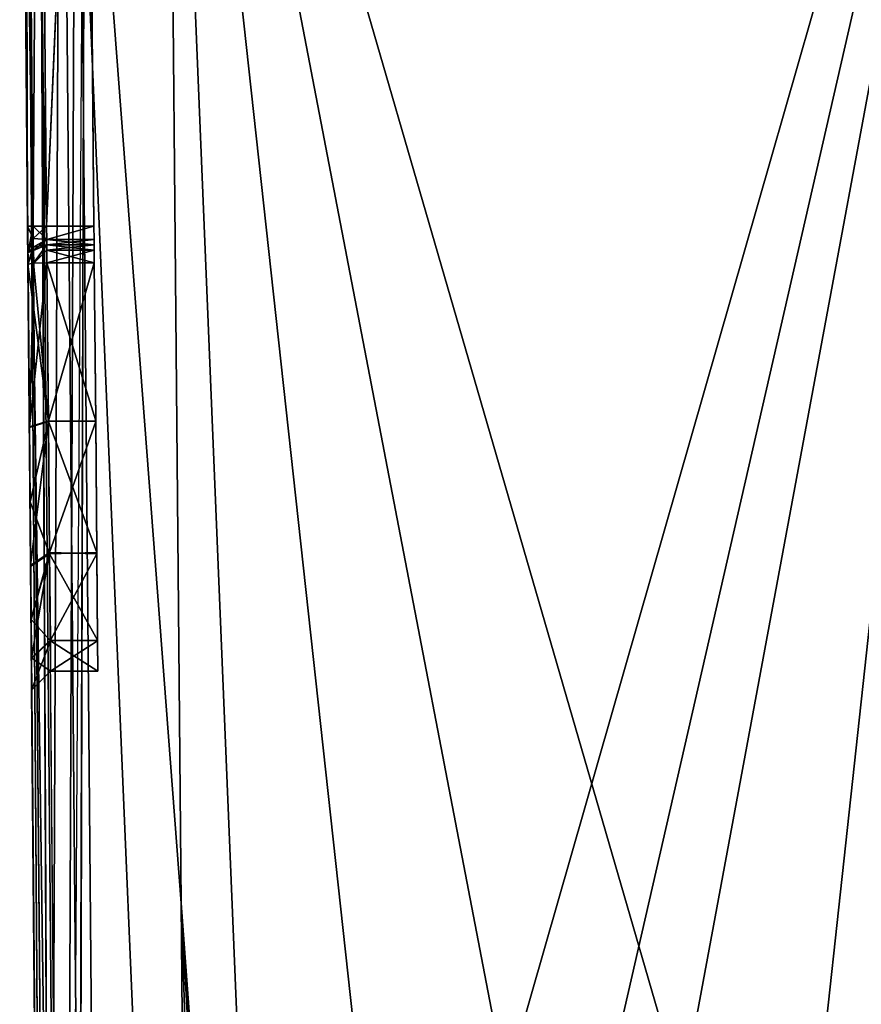
# Model space of a CAD drawing. Units: millimetres. Extents: x -148 to 148, y -248 to 32.
# Drawn here: x -71 to -49, y -19 to 7 of the extents above; entities that cross this region are included whole.
import ezdxf

# ---------------------------------------------------------------- set-up
doc = ezdxf.new("R2010")
doc.units = ezdxf.units.MM

# ---------------------------------------------------------------- blocks, each defined once
blk = doc.blocks.new('Group_11')
mesh = blk.add_polyface()
corners = [(0.146, 0.012, 72.647), (0.73, 83.61, 71.564), (0, 0.01, 72.293), (0.876, 83.612, 71.917)]
mesh.append_faces([[corners[k] for k in face] for face in [(0, 1, 2), (1, 0, 3)]], dxfattribs={"vtx0": -1})
mesh = blk.add_polyface()
corners = [(0.73, 83.61, 12.916), (1.09, 0.012, 9.256), (0, 0.01, 12.372), (1.825, 83.611, 9.794)]
mesh.append_faces([[corners[k] for k in face] for face in [(0, 1, 2), (1, 0, 3)]], dxfattribs={"vtx0": -1})
mesh = blk.add_polyface()
corners = [(0.73, 83.61, 71.564), (0, 0.01, 12.372), (0, 0.01, 72.293), (0.73, 83.61, 12.916)]
mesh.append_faces([[corners[k] for k in face] for face in [(0, 1, 2), (1, 0, 3)]], dxfattribs={"vtx0": -1})
mesh = blk.add_polyface()
corners = [(1.169, 83.539, 260.685), (0.001, 0.01, 260.354), (0.44, 0.01, 261.413), (0.73, 83.537, 259.625)]
mesh.append_faces([[corners[k] for k in face] for face in [(0, 1, 2), (1, 0, 3)]], dxfattribs={"vtx0": -1})
mesh = blk.add_polyface()
corners = [(0.256, 29.255, 145.488), (0.218, 24.937, 143.191), (0.218, 24.937, 144.389), (0.73, 83.537, 259.625), (0.001, 0.01, 170.748), (0.001, 0.01, 260.354), (0.209, 23.937, 170.54), (0.216, 24.647, 170.243), (0.218, 24.937, 169.539), (0.218, 24.937, 168.342), (0.256, 29.235, 167.251), (0.288, 32.892, 164.624), (0.3, 34.291, 162.837), (0.309, 35.333, 160.811), (0.316, 36.187, 156.38), (0.209, 23.937, 142.191), (0.001, 0.01, 74.026), (0.001, 0.01, 141.982), (0.73, 83.537, 73.297), (0.216, 24.641, 142.481), (0.273, 31.214, 146.639), (0.288, 32.921, 148.137), (0.3, 34.315, 149.93), (0.309, 35.347, 151.956)]
mesh.append_faces([[corners[k] for k in face] for face in [(0, 1, 2), (3, 4, 5), (15, 16, 17)]], dxfattribs={"vtx0": -1})
mesh.append_faces([[corners[k] for k in face] for face in [(4, 3, 6), (6, 3, 7), (7, 3, 8), (8, 3, 9), (9, 3, 10), (10, 3, 11), (11, 3, 12), (12, 3, 13), (13, 3, 14), (16, 15, 18), (18, 14, 3)]], dxfattribs={"vtx0": -1, "vtx1": -1})
mesh.append_faces([[corners[k] for k in face] for face in [(18, 1, 0)]], dxfattribs={"vtx0": -1, "vtx1": -1, "vtx2": -1})
mesh.append_faces([[corners[k] for k in face] for face in [(18, 15, 19), (18, 19, 1), (18, 0, 20), (18, 20, 21), (18, 21, 22), (18, 22, 23), (18, 23, 14)]], dxfattribs={"vtx0": -1, "vtx2": -1})
mesh = blk.add_polyface()
corners = [(0.73, 83.537, 73.297), (0.147, 0.01, 73.672), (0.001, 0.01, 74.026), (0.876, 83.533, 72.943)]
mesh.append_faces([[corners[k] for k in face] for face in [(0, 1, 2), (1, 0, 3)]], dxfattribs={"vtx0": -1})
mesh = blk.add_polyface()
corners = [(0.5, 0.01, 72.793), (0.876, 83.612, 71.917), (0.146, 0.012, 72.647), (1.23, 83.61, 72.064)]
mesh.append_faces([[corners[k] for k in face] for face in [(0, 1, 2), (1, 0, 3)]], dxfattribs={"vtx0": -1})
mesh = blk.add_polyface()
corners = [(0.876, 83.533, 72.943), (0.501, 0.01, 73.526), (0.147, 0.01, 73.672), (1.23, 83.528, 72.797)]
mesh.append_faces([[corners[k] for k in face] for face in [(0, 1, 2), (1, 0, 3)]], dxfattribs={"vtx0": -1})
mesh = blk.add_polyface()
corners = [(1.501, 0.01, 261.854), (1.169, 83.539, 260.685), (0.44, 0.01, 261.413), (2.23, 83.537, 261.125)]
mesh.append_faces([[corners[k] for k in face] for face in [(0, 1, 2), (1, 0, 3)]], dxfattribs={"vtx0": -1})
mesh = blk.add_polyface()
corners = [(4.629, 83.61, 8.039), (1.09, 0.012, 9.256), (1.825, 83.611, 9.794)]
mesh.append_faces([[corners[k] for k in face] for face in [(0, 1, 2)]])
mesh = blk.add_polyface()
corners = [(4.629, 83.61, 8.039), (4.258, 41.802, 7.777), (1.09, 0.012, 9.256)]
mesh.append_faces([[corners[k] for k in face] for face in [(0, 1, 2)]])
mesh = blk.add_polyface()
corners = [(1.494, 83.528, 72.797), (1.749, 0.01, 73.526), (1.23, 83.528, 72.797), (1.533, 79.029, 72.836)]
mesh.append_faces([[corners[k] for k in face] for face in [(0, 1, 2), (1, 0, 3)]], dxfattribs={"vtx0": -1})
mesh = blk.add_polyface()
corners = [(26.173, 0.01, 261.854), (2.23, 83.537, 261.125), (1.501, 0.01, 261.854), (7.038, 83.537, 261.125), (12.363, 74.456, 261.204), (18.97, 66.256, 261.275), (26.711, 59.121, 261.338)]
mesh.append_faces([[corners[k] for k in face] for face in [(0, 1, 2), (5, 0, 6)]], dxfattribs={"vtx0": -1})
mesh.append_faces([[corners[k] for k in face] for face in [(1, 0, 3), (3, 0, 4), (4, 0, 5)]], dxfattribs={"vtx0": -1, "vtx1": -1})
mesh = blk.add_polyface()
corners = [(6.547, 83.61, 7.613), (4.258, 41.802, 7.777), (5.587, 83.61, 7.824)]
mesh.append_faces([[corners[k] for k in face] for face in [(0, 1, 2)]])
mesh = blk.add_polyface()
corners = [(6.967, 83.517, 7.52), (4.258, 41.802, 7.777), (6.547, 83.61, 7.613)]
mesh.append_faces([[corners[k] for k in face] for face in [(0, 1, 2)]])
mesh = blk.add_polyface()
corners = [(5.587, 83.61, 7.824), (4.258, 41.802, 7.777), (4.629, 83.61, 8.039)]
mesh.append_faces([[corners[k] for k in face] for face in [(0, 1, 2)]])
mesh = blk.add_polyface()
corners = [(7.309, 83.258, 7.444), (4.258, 41.802, 7.777), (6.967, 83.517, 7.52)]
mesh.append_faces([[corners[k] for k in face] for face in [(0, 1, 2)]])
mesh = blk.add_polyface()
corners = [(12.397, 77.805, 6.346), (3.884, 0.006, 7.499), (7.309, 83.258, 7.444)]
mesh.append_faces([[corners[k] for k in face] for face in [(0, 1, 2)]])
mesh = blk.add_polyface()
corners = [(7.309, 83.258, 7.444), (3.884, 0.006, 7.499), (4.258, 41.802, 7.777)]
mesh.append_faces([[corners[k] for k in face] for face in [(0, 1, 2)]])
mesh = blk.add_polyface()
corners = [(17.878, 72.881, 5.271), (3.884, 0.006, 7.499), (12.397, 77.805, 6.346)]
mesh.append_faces([[corners[k] for k in face] for face in [(0, 1, 2)]])
mesh = blk.add_polyface()
corners = [(23.753, 68.487, 4.241), (3.884, 0.006, 7.499), (17.878, 72.881, 5.271)]
mesh.append_faces([[corners[k] for k in face] for face in [(0, 1, 2)]])
mesh = blk.add_polyface()
corners = [(25.961, 0.01, 3.305), (3.884, 0.006, 7.499), (23.753, 68.487, 4.241)]
mesh.append_faces([[corners[k] for k in face] for face in [(0, 1, 2)]])
mesh = blk.add_polyface()
corners = [(4.258, 41.802, 7.777), (3.884, 0.006, 7.499), (1.09, 0.012, 9.256)]
mesh.append_faces([[corners[k] for k in face] for face in [(0, 1, 2)]])
mesh = blk.add_polyface()
corners = [(0.309, 35.333, 160.811), (0.816, 35.683, 156.384), (0.809, 34.867, 160.619), (0.316, 36.187, 156.38)]
mesh.append_faces([[corners[k] for k in face] for face in [(0, 1, 2), (1, 0, 3)]], dxfattribs={"vtx0": -1})
mesh = blk.add_polyface()
corners = [(0.316, 36.187, 156.38), (0.309, 35.347, 151.956), (0.809, 34.884, 152.153)]
mesh.append_faces([[corners[k] for k in face] for face in [(0, 1, 2)]])
mesh = blk.add_polyface()
corners = [(0.316, 36.187, 156.38), (0.809, 34.884, 152.153), (0.816, 35.683, 156.384)]
mesh.append_faces([[corners[k] for k in face] for face in [(0, 1, 2)]])
mesh = blk.add_polyface()
corners = [(0.809, 34.867, 160.619), (0.816, 35.683, 156.384), (2.057, 34.884, 160.577)]
mesh.append_faces([[corners[k] for k in face] for face in [(0, 1, 2)]])
mesh = blk.add_polyface()
corners = [(2.064, 35.683, 156.346), (0.809, 34.884, 152.153), (2.057, 34.867, 152.111)]
mesh.append_faces([[corners[k] for k in face] for face in [(0, 1, 2)]])
mesh = blk.add_polyface()
corners = [(0.816, 35.683, 156.384), (0.809, 34.884, 152.153), (2.064, 35.683, 156.346)]
mesh.append_faces([[corners[k] for k in face] for face in [(0, 1, 2)]])
mesh = blk.add_polyface()
corners = [(2.057, 34.884, 160.577), (0.816, 35.683, 156.384), (2.064, 35.683, 156.346)]
mesh.append_faces([[corners[k] for k in face] for face in [(0, 1, 2)]])
mesh = blk.add_polyface()
corners = [(1.967, 24.568, 167.999), (1.966, 24.433, 144.389), (1.966, 24.433, 168.342), (1.967, 24.568, 144.731), (1.968, 24.901, 167.843), (1.968, 24.901, 144.888), (2.005, 29.09, 166.765), (2.005, 29.071, 145.955), (2.036, 32.554, 148.48), (2.037, 32.585, 164.217), (2.057, 34.867, 152.111), (2.057, 34.884, 160.577), (2.064, 35.683, 156.346), (1.96, 23.937, 170.039), (1.751, 0.01, 142.482), (1.746, 0.01, 170.248), (1.96, 23.937, 142.691), (1.964, 24.288, 169.891), (1.964, 24.288, 142.839), (1.966, 24.433, 169.539), (1.966, 24.433, 143.191)]
mesh.append_faces([[corners[k] for k in face] for face in [(10, 11, 12), (13, 14, 15)]], dxfattribs={"vtx0": -1})
mesh.append_faces([[corners[k] for k in face] for face in [(0, 1, 2), (1, 0, 3), (3, 4, 5), (5, 6, 7), (7, 6, 8), (8, 9, 10), (14, 13, 16), (16, 17, 18), (18, 2, 20), (20, 2, 1)]], dxfattribs={"vtx0": -1, "vtx1": -1})
mesh.append_faces([[corners[k] for k in face] for face in [(3, 0, 4), (5, 4, 6), (8, 6, 9), (10, 9, 11), (16, 13, 17), (18, 17, 19), (18, 19, 2)]], dxfattribs={"vtx0": -1, "vtx2": -1})
mesh = blk.add_polyface()
corners = [(0.309, 35.347, 151.956), (0.3, 34.315, 149.93), (0.809, 34.884, 152.153)]
mesh.append_faces([[corners[k] for k in face] for face in [(0, 1, 2)]])
mesh = blk.add_polyface()
corners = [(0.309, 35.333, 160.811), (0.788, 32.554, 164.25), (0.3, 34.291, 162.837)]
mesh.append_faces([[corners[k] for k in face] for face in [(0, 1, 2)]])
mesh = blk.add_polyface()
corners = [(0.309, 35.333, 160.811), (0.809, 34.867, 160.619), (0.788, 32.554, 164.25)]
mesh.append_faces([[corners[k] for k in face] for face in [(0, 1, 2)]])
mesh = blk.add_polyface()
corners = [(0.809, 34.884, 152.153), (0.3, 34.315, 149.93), (0.788, 32.585, 148.513)]
mesh.append_faces([[corners[k] for k in face] for face in [(0, 1, 2)]])
mesh = blk.add_polyface()
corners = [(0.809, 34.884, 152.153), (0.788, 32.585, 148.513), (2.057, 34.867, 152.111)]
mesh.append_faces([[corners[k] for k in face] for face in [(0, 1, 2)]])
mesh = blk.add_polyface()
corners = [(2.057, 34.867, 152.111), (0.788, 32.585, 148.513), (2.036, 32.554, 148.48)]
mesh.append_faces([[corners[k] for k in face] for face in [(0, 1, 2)]])
mesh = blk.add_polyface()
corners = [(0.788, 32.554, 164.25), (0.809, 34.867, 160.619), (2.037, 32.585, 164.217)]
mesh.append_faces([[corners[k] for k in face] for face in [(0, 1, 2)]])
mesh = blk.add_polyface()
corners = [(2.037, 32.585, 164.217), (0.809, 34.867, 160.619), (2.057, 34.884, 160.577)]
mesh.append_faces([[corners[k] for k in face] for face in [(0, 1, 2)]])
mesh = blk.add_polyface()
corners = [(0.3, 34.315, 149.93), (0.288, 32.921, 148.137), (0.788, 32.585, 148.513)]
mesh.append_faces([[corners[k] for k in face] for face in [(0, 1, 2)]])
mesh = blk.add_polyface()
corners = [(0.3, 34.291, 162.837), (0.788, 32.554, 164.25), (0.288, 32.892, 164.624)]
mesh.append_faces([[corners[k] for k in face] for face in [(0, 1, 2)]])
mesh = blk.add_polyface()
corners = [(0.288, 32.892, 164.624), (0.756, 29.071, 166.775), (0.256, 29.235, 167.251)]
mesh.append_faces([[corners[k] for k in face] for face in [(0, 1, 2)]])
mesh = blk.add_polyface()
corners = [(0.288, 32.921, 148.137), (0.273, 31.214, 146.639), (0.788, 32.585, 148.513)]
mesh.append_faces([[corners[k] for k in face] for face in [(0, 1, 2)]])
mesh = blk.add_polyface()
corners = [(0.288, 32.892, 164.624), (0.788, 32.554, 164.25), (0.756, 29.071, 166.775)]
mesh.append_faces([[corners[k] for k in face] for face in [(0, 1, 2)]])
mesh = blk.add_polyface()
corners = [(0.788, 32.585, 148.513), (0.273, 31.214, 146.639), (0.756, 29.09, 145.965)]
mesh.append_faces([[corners[k] for k in face] for face in [(0, 1, 2)]])
mesh = blk.add_polyface()
corners = [(2.036, 32.554, 148.48), (0.788, 32.585, 148.513), (0.756, 29.09, 145.965)]
mesh.append_faces([[corners[k] for k in face] for face in [(0, 1, 2)]])
mesh = blk.add_polyface()
corners = [(2.005, 29.09, 166.765), (0.756, 29.071, 166.775), (0.788, 32.554, 164.25)]
mesh.append_faces([[corners[k] for k in face] for face in [(0, 1, 2)]])
mesh = blk.add_polyface()
corners = [(2.036, 32.554, 148.48), (0.756, 29.09, 145.965), (2.005, 29.071, 145.955)]
mesh.append_faces([[corners[k] for k in face] for face in [(0, 1, 2)]])
mesh = blk.add_polyface()
corners = [(2.037, 32.585, 164.217), (2.005, 29.09, 166.765), (0.788, 32.554, 164.25)]
mesh.append_faces([[corners[k] for k in face] for face in [(0, 1, 2)]])
mesh = blk.add_polyface()
corners = [(0.273, 31.214, 146.639), (0.256, 29.255, 145.488), (0.756, 29.09, 145.965)]
mesh.append_faces([[corners[k] for k in face] for face in [(0, 1, 2)]])
mesh = blk.add_polyface()
corners = [(0.256, 29.255, 145.488), (0.218, 24.937, 144.389), (0.756, 29.09, 145.965)]
mesh.append_faces([[corners[k] for k in face] for face in [(0, 1, 2)]])
mesh = blk.add_polyface()
corners = [(0.256, 29.235, 167.251), (0.373, 24.913, 167.986), (0.218, 24.937, 168.342)]
mesh.append_faces([[corners[k] for k in face] for face in [(0, 1, 2)]])
mesh = blk.add_polyface()
corners = [(0.256, 29.235, 167.251), (0.756, 29.071, 166.775), (0.718, 24.901, 167.843)]
mesh.append_faces([[corners[k] for k in face] for face in [(0, 1, 2)]])
mesh = blk.add_polyface()
corners = [(0.718, 24.901, 167.843), (0.373, 24.913, 167.986), (0.256, 29.235, 167.251)]
mesh.append_faces([[corners[k] for k in face] for face in [(0, 1, 2)]])
mesh = blk.add_polyface()
corners = [(0.756, 29.09, 145.965), (0.218, 24.937, 144.389), (0.362, 24.914, 144.733)]
mesh.append_faces([[corners[k] for k in face] for face in [(0, 1, 2)]])
mesh = blk.add_polyface()
corners = [(0.756, 29.09, 145.965), (0.362, 24.914, 144.733), (0.718, 24.901, 144.888)]
mesh.append_faces([[corners[k] for k in face] for face in [(0, 1, 2)]])
mesh = blk.add_polyface()
corners = [(2.005, 29.071, 145.955), (0.756, 29.09, 145.965), (0.718, 24.901, 144.888)]
mesh.append_faces([[corners[k] for k in face] for face in [(0, 1, 2)]])
mesh = blk.add_polyface()
corners = [(2.005, 29.071, 145.955), (0.718, 24.901, 144.888), (1.968, 24.901, 144.888)]
mesh.append_faces([[corners[k] for k in face] for face in [(0, 1, 2)]])
mesh = blk.add_polyface()
corners = [(1.968, 24.901, 167.843), (0.718, 24.901, 167.843), (0.756, 29.071, 166.775)]
mesh.append_faces([[corners[k] for k in face] for face in [(0, 1, 2)]])
mesh = blk.add_polyface()
corners = [(2.005, 29.09, 166.765), (1.968, 24.901, 167.843), (0.756, 29.071, 166.775)]
mesh.append_faces([[corners[k] for k in face] for face in [(0, 1, 2)]])
mesh = blk.add_polyface()
corners = [(0.218, 24.937, 143.191), (0.216, 24.641, 142.481), (0.37, 24.574, 143.191)]
mesh.append_faces([[corners[k] for k in face] for face in [(0, 1, 2)]])
mesh = blk.add_polyface()
corners = [(0.218, 24.937, 169.539), (0.36, 24.494, 169.862), (0.216, 24.647, 170.243)]
mesh.append_faces([[corners[k] for k in face] for face in [(0, 1, 2)]])
mesh = blk.add_polyface()
corners = [(0.218, 24.937, 144.389), (0.37, 24.574, 143.191), (0.365, 24.579, 144.389)]
mesh.append_faces([[corners[k] for k in face] for face in [(0, 1, 2)]])
mesh = blk.add_polyface()
corners = [(0.218, 24.937, 143.191), (0.37, 24.574, 143.191), (0.218, 24.937, 144.389)]
mesh.append_faces([[corners[k] for k in face] for face in [(0, 1, 2)]])
mesh = blk.add_polyface()
corners = [(0.218, 24.937, 144.389), (0.365, 24.579, 144.389), (0.362, 24.914, 144.733)]
mesh.append_faces([[corners[k] for k in face] for face in [(0, 1, 2)]])
mesh = blk.add_polyface()
corners = [(0.218, 24.937, 168.342), (0.373, 24.913, 167.986), (0.365, 24.579, 168.342)]
mesh.append_faces([[corners[k] for k in face] for face in [(0, 1, 2)]])
mesh = blk.add_polyface()
corners = [(0.218, 24.937, 168.342), (0.365, 24.579, 168.342), (0.218, 24.937, 169.539)]
mesh.append_faces([[corners[k] for k in face] for face in [(0, 1, 2)]])
mesh = blk.add_polyface()
corners = [(0.218, 24.937, 169.539), (0.365, 24.579, 168.342), (0.361, 24.583, 169.539)]
mesh.append_faces([[corners[k] for k in face] for face in [(0, 1, 2)]])
mesh = blk.add_polyface()
corners = [(0.218, 24.937, 169.539), (0.361, 24.583, 169.539), (0.36, 24.494, 169.862)]
mesh.append_faces([[corners[k] for k in face] for face in [(0, 1, 2)]])
mesh = blk.add_polyface()
corners = [(0.718, 24.901, 144.888), (0.362, 24.914, 144.733), (0.718, 24.568, 144.731)]
mesh.append_faces([[corners[k] for k in face] for face in [(0, 1, 2)]])
mesh = blk.add_polyface()
corners = [(0.362, 24.914, 144.733), (0.718, 24.433, 144.389), (0.718, 24.568, 144.731)]
mesh.append_faces([[corners[k] for k in face] for face in [(0, 1, 2)]])
mesh = blk.add_polyface()
corners = [(0.362, 24.914, 144.733), (0.365, 24.579, 144.389), (0.718, 24.433, 144.389)]
mesh.append_faces([[corners[k] for k in face] for face in [(0, 1, 2)]])
mesh = blk.add_polyface()
corners = [(0.365, 24.579, 168.342), (0.373, 24.913, 167.986), (0.718, 24.433, 168.342)]
mesh.append_faces([[corners[k] for k in face] for face in [(0, 1, 2)]])
mesh = blk.add_polyface()
corners = [(0.718, 24.433, 168.342), (0.373, 24.913, 167.986), (0.718, 24.568, 167.999)]
mesh.append_faces([[corners[k] for k in face] for face in [(0, 1, 2)]])
mesh = blk.add_polyface()
corners = [(0.718, 24.568, 167.999), (0.373, 24.913, 167.986), (0.718, 24.901, 167.843)]
mesh.append_faces([[corners[k] for k in face] for face in [(0, 1, 2)]])
mesh = blk.add_polyface()
corners = [(1.967, 24.568, 144.731), (0.718, 24.901, 144.888), (0.718, 24.568, 144.731), (1.968, 24.901, 144.888)]
mesh.append_faces([[corners[k] for k in face] for face in [(0, 1, 2), (1, 0, 3)]], dxfattribs={"vtx0": -1})
mesh = blk.add_polyface()
corners = [(1.968, 24.901, 167.843), (0.718, 24.568, 167.999), (0.718, 24.901, 167.843), (1.967, 24.568, 167.999)]
mesh.append_faces([[corners[k] for k in face] for face in [(0, 1, 2), (1, 0, 3)]], dxfattribs={"vtx0": -1})
mesh = blk.add_polyface()
corners = [(0.216, 24.647, 170.243), (0.355, 23.941, 170.187), (0.209, 23.937, 170.54)]
mesh.append_faces([[corners[k] for k in face] for face in [(0, 1, 2)]])
mesh = blk.add_polyface()
corners = [(0.216, 24.641, 142.481), (0.209, 23.937, 142.191), (0.358, 24.264, 142.634)]
mesh.append_faces([[corners[k] for k in face] for face in [(0, 1, 2)]])
mesh = blk.add_polyface()
corners = [(0.216, 24.647, 170.243), (0.36, 24.494, 169.862), (0.358, 24.264, 170.096)]
mesh.append_faces([[corners[k] for k in face] for face in [(0, 1, 2)]])
mesh = blk.add_polyface()
corners = [(0.216, 24.647, 170.243), (0.358, 24.264, 170.096), (0.355, 23.941, 170.187)]
mesh.append_faces([[corners[k] for k in face] for face in [(0, 1, 2)]])
mesh = blk.add_polyface()
corners = [(0.216, 24.641, 142.481), (0.358, 24.264, 142.634), (0.36, 24.494, 142.868)]
mesh.append_faces([[corners[k] for k in face] for face in [(0, 1, 2)]])
mesh = blk.add_polyface()
corners = [(0.216, 24.641, 142.481), (0.36, 24.494, 142.868), (0.37, 24.574, 143.191)]
mesh.append_faces([[corners[k] for k in face] for face in [(0, 1, 2)]])
mesh = blk.add_polyface()
corners = [(0.358, 24.264, 170.096), (0.36, 24.494, 169.862), (0.716, 24.288, 169.891)]
mesh.append_faces([[corners[k] for k in face] for face in [(0, 1, 2)]])
mesh = blk.add_polyface()
corners = [(0.36, 24.494, 142.868), (0.358, 24.264, 142.634), (0.716, 24.288, 142.839)]
mesh.append_faces([[corners[k] for k in face] for face in [(0, 1, 2)]])
mesh = blk.add_polyface()
corners = [(0.716, 24.288, 169.891), (0.36, 24.494, 169.862), (0.361, 24.583, 169.539)]
mesh.append_faces([[corners[k] for k in face] for face in [(0, 1, 2)]])
mesh = blk.add_polyface()
corners = [(0.37, 24.574, 143.191), (0.36, 24.494, 142.868), (0.718, 24.433, 143.191)]
mesh.append_faces([[corners[k] for k in face] for face in [(0, 1, 2)]])
mesh = blk.add_polyface()
corners = [(0.718, 24.433, 143.191), (0.36, 24.494, 142.868), (0.716, 24.288, 142.839)]
mesh.append_faces([[corners[k] for k in face] for face in [(0, 1, 2)]])
mesh = blk.add_polyface()
corners = [(0.361, 24.583, 169.539), (0.365, 24.579, 168.342), (0.718, 24.433, 168.342)]
mesh.append_faces([[corners[k] for k in face] for face in [(0, 1, 2)]])
mesh = blk.add_polyface()
corners = [(0.716, 24.288, 169.891), (0.361, 24.583, 169.539), (0.718, 24.433, 169.539)]
mesh.append_faces([[corners[k] for k in face] for face in [(0, 1, 2)]])
mesh = blk.add_polyface()
corners = [(0.361, 24.583, 169.539), (0.718, 24.433, 168.342), (0.718, 24.433, 169.539)]
mesh.append_faces([[corners[k] for k in face] for face in [(0, 1, 2)]])
mesh = blk.add_polyface()
corners = [(0.365, 24.579, 144.389), (0.718, 24.433, 143.191), (0.718, 24.433, 144.389)]
mesh.append_faces([[corners[k] for k in face] for face in [(0, 1, 2)]])
mesh = blk.add_polyface()
corners = [(0.365, 24.579, 144.389), (0.37, 24.574, 143.191), (0.718, 24.433, 143.191)]
mesh.append_faces([[corners[k] for k in face] for face in [(0, 1, 2)]])
mesh = blk.add_polyface()
corners = [(1.966, 24.433, 143.191), (0.716, 24.288, 142.839), (1.964, 24.288, 142.839), (0.718, 24.433, 143.191)]
mesh.append_faces([[corners[k] for k in face] for face in [(0, 1, 2), (1, 0, 3)]], dxfattribs={"vtx0": -1})
mesh = blk.add_polyface()
corners = [(1.964, 24.288, 169.891), (0.718, 24.433, 169.539), (1.966, 24.433, 169.539), (0.716, 24.288, 169.891)]
mesh.append_faces([[corners[k] for k in face] for face in [(0, 1, 2), (1, 0, 3)]], dxfattribs={"vtx0": -1})
mesh = blk.add_polyface()
corners = [(1.967, 24.568, 144.731), (0.718, 24.433, 144.389), (1.966, 24.433, 144.389), (0.718, 24.568, 144.731)]
mesh.append_faces([[corners[k] for k in face] for face in [(0, 1, 2), (1, 0, 3)]], dxfattribs={"vtx0": -1})
mesh = blk.add_polyface()
corners = [(1.966, 24.433, 168.342), (0.718, 24.568, 167.999), (1.967, 24.568, 167.999), (0.718, 24.433, 168.342)]
mesh.append_faces([[corners[k] for k in face] for face in [(0, 1, 2), (1, 0, 3)]], dxfattribs={"vtx0": -1})
mesh = blk.add_polyface()
corners = [(1.966, 24.433, 144.389), (0.718, 24.433, 143.191), (1.966, 24.433, 143.191), (0.718, 24.433, 144.389)]
mesh.append_faces([[corners[k] for k in face] for face in [(0, 1, 2), (1, 0, 3)]], dxfattribs={"vtx0": -1})
mesh = blk.add_polyface()
corners = [(1.966, 24.433, 169.539), (0.718, 24.433, 168.342), (1.966, 24.433, 168.342), (0.718, 24.433, 169.539)]
mesh.append_faces([[corners[k] for k in face] for face in [(0, 1, 2), (1, 0, 3)]], dxfattribs={"vtx0": -1})
mesh = blk.add_polyface()
corners = [(0.358, 24.264, 142.634), (0.209, 23.937, 142.191), (0.354, 23.941, 142.542)]
mesh.append_faces([[corners[k] for k in face] for face in [(0, 1, 2)]])
mesh = blk.add_polyface()
corners = [(0.716, 24.288, 142.839), (0.358, 24.264, 142.634), (0.354, 23.941, 142.542)]
mesh.append_faces([[corners[k] for k in face] for face in [(0, 1, 2)]])
mesh = blk.add_polyface()
corners = [(0.716, 24.288, 142.839), (0.354, 23.941, 142.542), (0.71, 23.937, 142.691)]
mesh.append_faces([[corners[k] for k in face] for face in [(0, 1, 2)]])
mesh = blk.add_polyface()
corners = [(0.71, 23.937, 170.039), (0.355, 23.941, 170.187), (0.358, 24.264, 170.096)]
mesh.append_faces([[corners[k] for k in face] for face in [(0, 1, 2)]])
mesh = blk.add_polyface()
corners = [(0.716, 24.288, 169.891), (0.71, 23.937, 170.039), (0.358, 24.264, 170.096)]
mesh.append_faces([[corners[k] for k in face] for face in [(0, 1, 2)]])
mesh = blk.add_polyface()
corners = [(1.96, 23.937, 142.691), (0.716, 24.288, 142.839), (0.71, 23.937, 142.691), (1.964, 24.288, 142.839)]
mesh.append_faces([[corners[k] for k in face] for face in [(0, 1, 2), (1, 0, 3)]], dxfattribs={"vtx0": -1})
mesh = blk.add_polyface()
corners = [(0.716, 24.288, 169.891), (1.96, 23.937, 170.039), (0.71, 23.937, 170.039), (1.964, 24.288, 169.891)]
mesh.append_faces([[corners[k] for k in face] for face in [(0, 1, 2), (1, 0, 3)]], dxfattribs={"vtx0": -1})
mesh = blk.add_polyface()
corners = [(0.355, 23.941, 170.187), (0.148, 0.01, 170.394), (0.001, 0.01, 170.748)]
mesh.append_faces([[corners[k] for k in face] for face in [(0, 1, 2)]])
mesh = blk.add_polyface()
corners = [(0.355, 23.941, 170.187), (0.001, 0.01, 170.748), (0.209, 23.937, 170.54)]
mesh.append_faces([[corners[k] for k in face] for face in [(0, 1, 2)]])
mesh = blk.add_polyface()
corners = [(0.209, 23.937, 142.191), (0.001, 0.01, 141.982), (0.147, 0.01, 142.335)]
mesh.append_faces([[corners[k] for k in face] for face in [(0, 1, 2)]])
mesh = blk.add_polyface()
corners = [(0.354, 23.941, 142.542), (0.209, 23.937, 142.191), (0.147, 0.01, 142.335)]
mesh.append_faces([[corners[k] for k in face] for face in [(0, 1, 2)]])
mesh = blk.add_polyface()
corners = [(0.505, 0.01, 142.482), (0.354, 23.941, 142.542), (0.147, 0.01, 142.335)]
mesh.append_faces([[corners[k] for k in face] for face in [(0, 1, 2)]])
mesh = blk.add_polyface()
corners = [(0.71, 23.937, 170.039), (0.148, 0.01, 170.394), (0.355, 23.941, 170.187)]
mesh.append_faces([[corners[k] for k in face] for face in [(0, 1, 2)]])
mesh = blk.add_polyface()
corners = [(0.71, 23.937, 170.039), (0.501, 0.01, 170.248), (0.148, 0.01, 170.394)]
mesh.append_faces([[corners[k] for k in face] for face in [(0, 1, 2)]])
mesh = blk.add_polyface()
corners = [(0.71, 23.937, 142.691), (0.354, 23.941, 142.542), (0.505, 0.01, 142.482)]
mesh.append_faces([[corners[k] for k in face] for face in [(0, 1, 2)]])
mesh = blk.add_polyface()
corners = [(0.71, 23.937, 170.039), (1.746, 0.01, 170.248), (0.501, 0.01, 170.248), (1.96, 23.937, 170.039)]
mesh.append_faces([[corners[k] for k in face] for face in [(0, 1, 2), (1, 0, 3)]], dxfattribs={"vtx0": -1})
mesh = blk.add_polyface()
corners = [(1.751, 0.01, 142.482), (0.71, 23.937, 142.691), (0.505, 0.01, 142.482), (1.96, 23.937, 142.691)]
mesh.append_faces([[corners[k] for k in face] for face in [(0, 1, 2), (1, 0, 3)]], dxfattribs={"vtx0": -1})
blk = doc.blocks.new('DYSON_AIRBLADE_AB09_TAP_SHORT')
at = {"color": 253, "true_color": 0xa9a8a8, "extrusion": (1.22211e-15, -4.33681e-19, -1), "rotation": 180}
blk.add_blockref('Group_11', (70.996, 24.991, 389.214), dxfattribs=at)

msp = doc.modelspace()

# ---------------------------------------------------------------- block references
msp.add_blockref('DYSON_AIRBLADE_AB09_TAP_SHORT', (0, 0))

doc.saveas('drawing.dxf')
